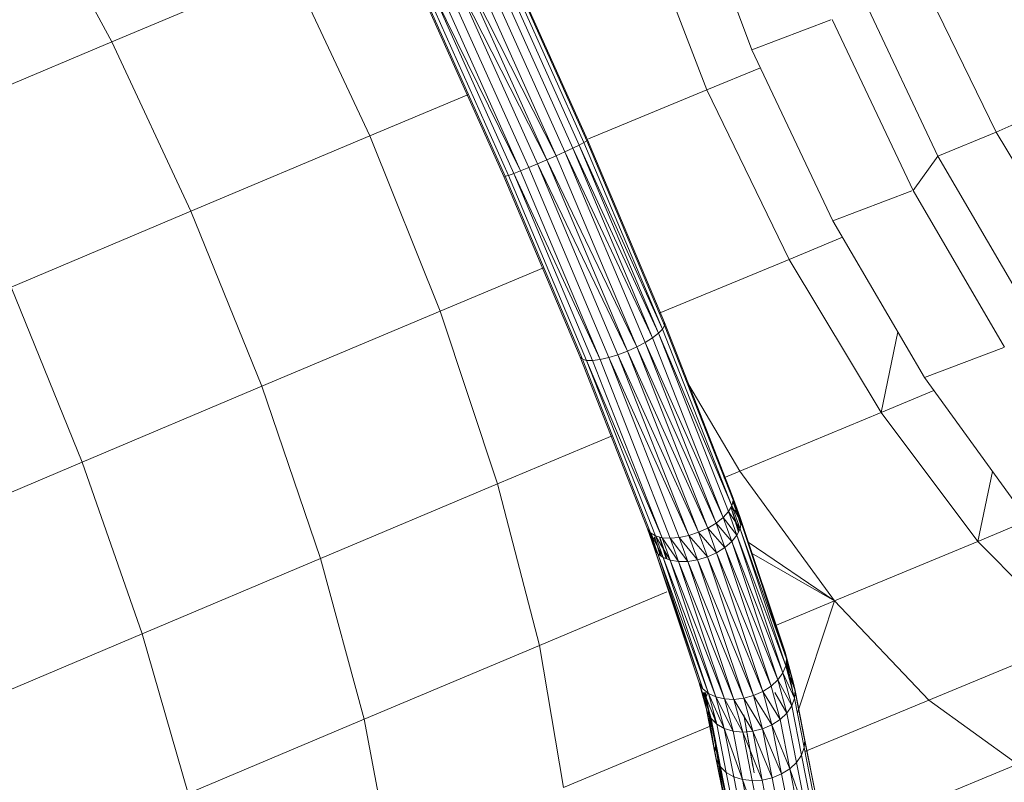
# Model space of a CAD drawing. Units: inches. Extents: x 10 to 14457, y 7 to 10223.
# Drawn here: x 5799 to 6163, y 3956 to 4238 of the extents above; entities that cross this region are included whole.
import ezdxf

# ---------------------------------------------------------------- set-up
doc = ezdxf.new("R2010")
doc.units = ezdxf.units.IN
doc.header["$MEASUREMENT"] = 0

# ---------------------------------------------------------------- blocks, each defined once
blk = doc.blocks.new('9020_DWG-664110-Level 1')
at = {"lineweight": 9}
for p, q in [((-2044.9, -1143.69), (-2069.69, -1077.84)), ((-2281.65, -1140.83), (-2312.56, -1083.56)), ((-2086.99, -1092.82), (-2061.56, -1158.53)), ((-2111.19, -1180.11), (-2142.71, -1109.89)), ((-2108.81, -1178.94), (-2140.1, -1109.22)), ((-2107.05, -1178.01), (-2138.06, -1108.93)), ((-2106, -1177.37), (-2136.69, -1109.01)), ((-2105.71, -1177.05), (-2136.05, -1109.47)), ((-2281.65, -1140.83), (-2215.62, -1113.07)), ((-2186.2, -1175.58), (-2215.62, -1113.07)), ((-2120.73, -1184.46), (-2152.52, -1113.65)), ((-2117.3, -1182.94), (-2152.52, -1113.65)), ((-2117.3, -1182.94), (-2149.08, -1112.15)), ((-2114.07, -1181.47), (-2145.75, -1110.88)), ((-2127.49, -1187.31), (-2159.06, -1116.98)), ((-2124.18, -1185.94), (-2155.9, -1115.29)), ((-2120.73, -1184.46), (-2155.9, -1115.29)), ((-1954.56, -1174.19), (-1982.09, -1117.79)), ((-2134.92, -1190.15), (-2165.69, -1121.6)), ((-2132.99, -1189.47), (-2164.08, -1120.22)), ((-2130.47, -1188.51), (-2164.08, -1120.22)), ((-2130.47, -1188.51), (-2161.83, -1118.66)), ((-2136.64, -1190.52), (-2166.71, -1123.54)), ((-2136.16, -1190.5), (-2166.58, -1122.73)), ((-1976.12, -1183.05), (-2002.97, -1126.37)), ((-1985.32, -1195.78), (-2015.29, -1132.52)), ((-2015.79, -1132.71), (-2044.9, -1143.69)), ((-2348.05, -1168.84), (-2281.65, -1140.83)), ((-2252.39, -1203.41), (-2281.65, -1140.83)), ((-2014.93, -1206.94), (-2044.9, -1143.69)), ((-2061.56, -1158.53), (-2041.74, -1150.35)), ((-2186.2, -1175.58), (-2149.77, -1160.32)), ((-2105.39, -1176.64), (-2061.56, -1158.53)), ((-2061.56, -1158.53), (-2031.09, -1221.26)), ((-1954.56, -1174.19), (-1933.67, -1164.95)), ((-2252.39, -1203.41), (-2186.2, -1175.58)), ((-2186.2, -1175.58), (-2160.21, -1240.39)), ((-1954.56, -1174.19), (-1976.12, -1183.05)), ((-1923.55, -1225.79), (-1954.56, -1174.19)), ((-2111.19, -1180.11), (-2108.81, -1178.94)), ((-2108.81, -1178.94), (-2107.05, -1178.01)), ((-2079.48, -1248.53), (-2108.81, -1178.94)), ((-2077.99, -1246.97), (-2108.81, -1178.94)), ((-2107.05, -1178.01), (-2106, -1177.37)), ((-2077.99, -1246.97), (-2107.05, -1178.01)), ((-2106, -1177.37), (-2105.71, -1177.05)), ((-2077.24, -1245.61), (-2106, -1177.37)), ((-2077.28, -1244.51), (-2105.71, -1177.05)), ((-2120.73, -1184.46), (-2117.3, -1182.94)), ((-2117.3, -1182.94), (-2114.07, -1181.47)), ((-2087.52, -1253.61), (-2117.3, -1182.94)), ((-2114.07, -1181.47), (-2111.19, -1180.11)), ((-2084.37, -1251.93), (-2114.07, -1181.47)), ((-2081.64, -1250.21), (-2114.07, -1181.47)), ((-2081.64, -1250.21), (-2111.19, -1180.11)), ((-2079.48, -1248.53), (-2111.19, -1180.11)), ((-1976.12, -1183.05), (-1985.32, -1195.78)), ((-1945.8, -1234.94), (-1976.12, -1183.05)), ((-2127.49, -1187.31), (-2124.18, -1185.94)), ((-2124.18, -1185.94), (-2120.73, -1184.46)), ((-2094.46, -1256.47), (-2124.18, -1185.94)), ((-2090.94, -1255.14), (-2124.18, -1185.94)), ((-2090.94, -1255.14), (-2120.73, -1184.46)), ((-2087.52, -1253.61), (-2120.73, -1184.46)), ((-2136.64, -1190.52), (-2136.16, -1190.5)), ((-2108.46, -1257.39), (-2136.64, -1190.52)), ((-2136.16, -1190.5), (-2134.92, -1190.15)), ((-2107.64, -1258.16), (-2136.16, -1190.5)), ((-2132.99, -1189.47), (-2134.92, -1190.15)), ((-2106.08, -1258.57), (-2134.92, -1190.15)), ((-2132.99, -1189.47), (-2130.47, -1188.51)), ((-2103.85, -1258.6), (-2132.99, -1189.47)), ((-2101.08, -1258.24), (-2132.99, -1189.47)), ((-2130.47, -1188.51), (-2127.49, -1187.31)), ((-2101.08, -1258.24), (-2130.47, -1188.51)), ((-2097.89, -1257.52), (-2127.49, -1187.31)), ((-1985.72, -1195.93), (-2014.93, -1206.94)), ((-1951.49, -1253.69), (-1985.32, -1195.78)), ((-2318.95, -1231.48), (-2252.39, -1203.41)), ((-2252.39, -1203.41), (-2226.24, -1268.15)), ((-1981.1, -1264.86), (-2014.93, -1206.94)), ((-2031.09, -1221.26), (-2011.37, -1213.04)), ((-2079.2, -1241.14), (-2031.09, -1221.26)), ((-2031.09, -1221.26), (-1997.11, -1277.88)), ((-2160.21, -1240.39), (-2121.96, -1224.36)), ((-2318.95, -1231.48), (-2292.64, -1296.15)), ((-2226.24, -1268.15), (-2160.21, -1240.39)), ((-2138.96, -1304.24), (-2160.21, -1240.39)), ((-2052.17, -1308.47), (-2077.28, -1244.51)), ((-2077.24, -1245.61), (-2077.28, -1244.51)), ((-2081.64, -1250.21), (-2079.48, -1248.53)), ((-2079.48, -1248.53), (-2077.99, -1246.97)), ((-2053.59, -1314.48), (-2079.48, -1248.53)), ((-2052.33, -1312.32), (-2079.48, -1248.53)), ((-2077.99, -1246.97), (-2077.24, -1245.61)), ((-2052.33, -1312.32), (-2077.99, -1246.97)), ((-2051.85, -1310.29), (-2077.24, -1245.61)), ((-1997.11, -1277.88), (-1990.97, -1247.97)), ((-2087.52, -1253.61), (-2084.37, -1251.93)), ((-2084.37, -1251.93), (-2081.64, -1250.21)), ((-2058.16, -1318.69), (-2084.37, -1251.93)), ((-2055.57, -1316.63), (-2084.37, -1251.93)), ((-2055.57, -1316.63), (-2081.64, -1250.21)), ((-2094.46, -1256.47), (-2090.94, -1255.14)), ((-2090.94, -1255.14), (-2087.52, -1253.61)), ((-2064.65, -1322.11), (-2090.94, -1255.14)), ((-2061.24, -1320.55), (-2090.94, -1255.14)), ((-2061.24, -1320.55), (-2087.52, -1253.61)), ((-2058.16, -1318.69), (-2087.52, -1253.61)), ((-1951.72, -1253.78), (-1981.1, -1264.86)), ((-2083.57, -1320.8), (-2108.46, -1257.39)), ((-2108.46, -1257.39), (-2107.64, -1258.16)), ((-2107.64, -1258.16), (-2106.08, -1258.57)), ((-2082.46, -1322.31), (-2107.5, -1258.5)), ((-2078.14, -1324.12), (-2106.08, -1258.57)), ((-2080.62, -1323.43), (-2106.08, -1258.57)), ((-2103.85, -1258.6), (-2106.08, -1258.57)), ((-2103.85, -1258.6), (-2101.08, -1258.24)), ((-2078.14, -1324.12), (-2103.85, -1258.6)), ((-2101.08, -1258.24), (-2097.89, -1257.52)), ((-2075.14, -1324.32), (-2101.08, -1258.24)), ((-2097.89, -1257.52), (-2094.46, -1256.47)), ((-2071.78, -1324.04), (-2097.89, -1257.52)), ((-2068.23, -1323.29), (-2097.89, -1257.52)), ((-2068.23, -1323.29), (-2094.46, -1256.47)), ((-2064.65, -1322.11), (-2094.46, -1256.47)), ((-1944.87, -1314.89), (-1981.1, -1264.86)), ((-2292.64, -1296.15), (-2226.24, -1268.15)), ((-2204.52, -1331.81), (-2226.24, -1268.15)), ((-2068.2, -1267.65), (-2049.41, -1299.49)), ((-1997.11, -1277.88), (-1977.61, -1269.67)), ((-2049.41, -1299.49), (-1997.11, -1277.88)), ((-1997.11, -1277.88), (-1961.32, -1325.53)), ((-2138.96, -1304.24), (-2096.64, -1286.51)), ((-2359.31, -1324.37), (-2292.64, -1296.15)), ((-2270.45, -1359.61), (-2292.64, -1296.15)), ((-2055.26, -1301.93), (-2049.41, -1299.49)), ((-2049.41, -1299.49), (-2014.35, -1347.45)), ((-1961.32, -1325.53), (-1955.89, -1299.68)), ((-2204.52, -1331.81), (-2138.96, -1304.24)), ((-2123.52, -1363.95), (-2138.96, -1304.24)), ((-2052.33, -1312.32), (-2051.85, -1310.29)), ((-2049.36, -1316.33), (-2052.17, -1308.47)), ((-2050.58, -1314.49), (-2052.17, -1308.47)), ((-2051.85, -1310.29), (-2052.17, -1308.47)), ((-2050.58, -1314.49), (-2051.94, -1310.69)), ((-2048.92, -1318.46), (-2051.85, -1310.29)), ((-2049.36, -1316.33), (-2051.85, -1310.29)), ((-2055.57, -1316.63), (-2053.59, -1314.48)), ((-2053.59, -1314.48), (-2052.33, -1312.32)), ((-2050.47, -1323.19), (-2053.59, -1314.48)), ((-2049.3, -1320.79), (-2053.59, -1314.48)), ((-2049.69, -1321.59), (-2052.54, -1313.03)), ((-2049.94, -1322.11), (-2052.54, -1313.03)), ((-2050.58, -1314.49), (-2052.54, -1313.03)), ((-2049.3, -1320.79), (-2052.33, -1312.32)), ((-2048.92, -1318.46), (-2052.33, -1312.32)), ((-2049.03, -1319.14), (-2050.58, -1314.49)), ((-2049.08, -1319.45), (-2050.58, -1314.49)), ((-2049.36, -1316.33), (-2050.58, -1314.49)), ((-2058.16, -1318.69), (-2055.57, -1316.63)), ((-2052.38, -1325.55), (-2055.57, -1316.63)), ((-2050.47, -1323.19), (-2055.57, -1316.63)), ((-2032.66, -1366.42), (-2049.36, -1316.33)), ((-2042.46, -1337.84), (-2049.36, -1316.33)), ((-2048.92, -1318.46), (-2049.36, -1316.33)), ((-1961.32, -1325.53), (-1942.43, -1317.52)), ((-2080.92, -1328.2), (-2083.57, -1320.8)), ((-2079.69, -1330.04), (-2083.57, -1320.8)), ((-2083.57, -1320.8), (-2082.46, -1322.31)), ((-2080.92, -1328.2), (-2083.1, -1321.44)), ((-2081.35, -1326.06), (-2082.92, -1321.68)), ((-2064.65, -1322.11), (-2061.24, -1320.55)), ((-2061.24, -1320.55), (-2058.16, -1318.69)), ((-2057.98, -1329.66), (-2061.24, -1320.55)), ((-2054.92, -1327.74), (-2061.24, -1320.55)), ((-2054.92, -1327.74), (-2058.16, -1318.69)), ((-2052.38, -1325.55), (-2058.16, -1318.69)), ((-2050.47, -1323.19), (-2049.3, -1320.79)), ((-2049.3, -1320.79), (-2048.92, -1318.46)), ((-2032.4, -1371.48), (-2049.3, -1320.79)), ((-2032.12, -1368.86), (-2049.3, -1320.79)), ((-2032.12, -1368.86), (-2048.92, -1318.46)), ((-2032.66, -1366.42), (-2048.92, -1318.46)), ((-2079.69, -1330.04), (-2082.46, -1322.31)), ((-2077.73, -1331.49), (-2082.46, -1322.31)), ((-2082.46, -1322.31), (-2080.62, -1323.43)), ((-2081.35, -1326.06), (-2082.16, -1322.49)), ((-2080.97, -1323.73), (-2081.35, -1326.06)), ((-2078.6, -1330.84), (-2080.97, -1323.73)), ((-2078.81, -1330.69), (-2080.97, -1323.73)), ((-2075.14, -1332.47), (-2080.62, -1323.43)), ((-2077.73, -1331.49), (-2080.62, -1323.43)), ((-2078.14, -1324.12), (-2080.62, -1323.43)), ((-2076.69, -1331.89), (-2079.06, -1323.86)), ((-2076.23, -1332.06), (-2078.95, -1323.89)), ((-2075.14, -1332.47), (-2078.14, -1324.12)), ((-2072.05, -1332.95), (-2078.14, -1324.12)), ((-2078.14, -1324.12), (-2075.14, -1324.32)), ((-2075.14, -1324.32), (-2071.78, -1324.04)), ((-2072.05, -1332.95), (-2075.14, -1324.32)), ((-2068.62, -1332.89), (-2075.14, -1324.32)), ((-2071.78, -1324.04), (-2068.23, -1323.29)), ((-2068.62, -1332.89), (-2071.78, -1324.04)), ((-2065.01, -1332.3), (-2071.78, -1324.04)), ((-2068.23, -1323.29), (-2064.65, -1322.11)), ((-2065.01, -1332.3), (-2068.23, -1323.29)), ((-2061.4, -1331.2), (-2068.23, -1323.29)), ((-2061.4, -1331.2), (-2064.65, -1322.11)), ((-2057.98, -1329.66), (-2064.65, -1322.11)), ((-2054.92, -1327.74), (-2052.38, -1325.55)), ((-2052.38, -1325.55), (-2050.47, -1323.19)), ((-2035.33, -1376.66), (-2052.38, -1325.55)), ((-2033.49, -1374.12), (-2052.38, -1325.55)), ((-2033.49, -1374.12), (-2050.47, -1323.19)), ((-2032.4, -1371.48), (-2050.47, -1323.19)), ((-2014.35, -1347.45), (-1961.32, -1325.53)), ((-1961.32, -1325.53), (-1925.52, -1361.84)), ((-2080.36, -1329.03), (-2081.35, -1326.06)), ((-2080.39, -1328.98), (-2081.35, -1326.06)), ((-2081.35, -1326.06), (-2080.92, -1328.2)), ((-2064.39, -1377.78), (-2080.92, -1328.2)), ((-2063.05, -1379.95), (-2080.92, -1328.2)), ((-2080.92, -1328.2), (-2079.69, -1330.04)), ((-2057.98, -1329.66), (-2054.92, -1327.74)), ((-2037.84, -1378.97), (-2054.92, -1327.74)), ((-2035.33, -1376.66), (-2054.92, -1327.74)), ((-2046.35, -1325.71), (-2014.35, -1347.45)), ((-2270.45, -1359.61), (-2204.52, -1331.81)), ((-2188.32, -1391.19), (-2204.52, -1331.81)), ((-2063.05, -1379.95), (-2079.69, -1330.04)), ((-2060.98, -1381.72), (-2079.69, -1330.04)), ((-2079.69, -1330.04), (-2077.73, -1331.49)), ((-2058.29, -1383), (-2077.73, -1331.49)), ((-2060.98, -1381.72), (-2077.73, -1331.49)), ((-2075.14, -1332.47), (-2077.73, -1331.49)), ((-2058.29, -1383), (-2075.14, -1332.47)), ((-2055.11, -1383.74), (-2075.14, -1332.47)), ((-2075.14, -1332.47), (-2072.05, -1332.95)), ((-2068.62, -1332.89), (-2065.01, -1332.3)), ((-2065.01, -1332.3), (-2061.4, -1331.2)), ((-2047.94, -1383.47), (-2065.01, -1332.3)), ((-2044.3, -1382.46), (-2065.01, -1332.3)), ((-2061.4, -1331.2), (-2057.98, -1329.66)), ((-2044.3, -1382.46), (-2061.4, -1331.2)), ((-2040.88, -1380.94), (-2061.4, -1331.2)), ((-2040.88, -1380.94), (-2057.98, -1329.66)), ((-2037.84, -1378.97), (-2057.98, -1329.66)), ((-2045.04, -1329.78), (-2014.35, -1347.45)), ((-2072.05, -1332.95), (-2068.62, -1332.89)), ((-2055.11, -1383.74), (-2072.05, -1332.95)), ((-2051.6, -1383.9), (-2072.05, -1332.95)), ((-2051.6, -1383.9), (-2068.62, -1332.89)), ((-2047.94, -1383.47), (-2068.62, -1332.89)), ((-2123.52, -1363.95), (-2076.34, -1344.18)), ((-2036.48, -1356.65), (-2014.35, -1347.45)), ((-2028.07, -1388.91), (-2014.35, -1347.45)), ((-2014.35, -1347.45), (-1979.53, -1384.16)), ((-2336.65, -1387.63), (-2270.45, -1359.61)), ((-2253.48, -1418.68), (-2270.45, -1359.61)), ((-1979.53, -1384.16), (-1925.52, -1361.84)), ((-2188.32, -1391.19), (-2123.52, -1363.95)), ((-2114.65, -1416.51), (-2123.52, -1363.95)), ((-2029.51, -1377.91), (-2032.66, -1366.42)), ((-2032.12, -1368.86), (-2032.66, -1366.42)), ((-2032.4, -1371.48), (-2032.12, -1368.86)), ((-2030.92, -1375.47), (-2032.14, -1369.1)), ((-2028.9, -1380.62), (-2032.12, -1368.86)), ((-2029.51, -1377.91), (-2032.12, -1368.86)), ((-2033.49, -1374.12), (-2032.4, -1371.48)), ((-2029.13, -1383.45), (-2032.4, -1371.48)), ((-2028.9, -1380.62), (-2032.4, -1371.48)), ((-2030.92, -1375.47), (-2032.29, -1370.47)), ((-2035.33, -1376.66), (-2033.49, -1374.12)), ((-2030.17, -1386.28), (-2033.49, -1374.12)), ((-2029.13, -1383.45), (-2033.49, -1374.12)), ((-2029.95, -1380.43), (-2030.92, -1375.47)), ((-2029.51, -1377.91), (-2030.92, -1375.47)), ((-2061.45, -1388.53), (-2064.39, -1377.78)), ((-2060.04, -1390.98), (-2064.39, -1377.78)), ((-2064.39, -1377.78), (-2063.05, -1379.95)), ((-2061.45, -1388.53), (-2064.2, -1378.08)), ((-2062.05, -1385.83), (-2064.15, -1378.16)), ((-2063.05, -1379.95), (-2060.98, -1381.72)), ((-2040.88, -1380.94), (-2037.84, -1378.97)), ((-2037.84, -1378.97), (-2035.33, -1376.66)), ((-2034.47, -1391.34), (-2037.84, -1378.97)), ((-2031.98, -1388.96), (-2035.33, -1376.66)), ((-2030.17, -1386.28), (-2035.33, -1376.66)), ((-2028.9, -1380.62), (-2029.51, -1377.91)), ((-2025.96, -1396.19), (-2029.51, -1377.91)), ((-2062.05, -1385.83), (-2062.95, -1381.3)), ((-2060.04, -1390.98), (-2062.68, -1381.3)), ((-2057.9, -1393.03), (-2062.52, -1381.3)), ((-2061.83, -1382.99), (-2062.29, -1381.3)), ((-2061.83, -1382.99), (-2062.06, -1381.3)), ((-2061.83, -1382.99), (-2062.05, -1385.83)), ((-2061.21, -1381.3), (-2061.83, -1382.99)), ((-2058.36, -1400.83), (-2061.83, -1382.99)), ((-2058.59, -1403.65), (-2061.83, -1382.99)), ((-2055.14, -1394.59), (-2060.98, -1381.72)), ((-2057.9, -1393.03), (-2060.98, -1381.72)), ((-2058.29, -1383), (-2060.98, -1381.72)), ((-2055.14, -1394.59), (-2058.29, -1383)), ((-2051.89, -1395.58), (-2058.29, -1383)), ((-2058.29, -1383), (-2055.11, -1383.74)), ((-2051.89, -1395.58), (-2055.11, -1383.74)), ((-2048.33, -1395.95), (-2055.11, -1383.74)), ((-2055.11, -1383.74), (-2051.6, -1383.9)), ((-2051.6, -1383.9), (-2047.94, -1383.47)), ((-2047.94, -1383.47), (-2044.3, -1382.46)), ((-2044.62, -1395.68), (-2047.94, -1383.47)), ((-2040.95, -1394.79), (-2047.94, -1383.47)), ((-2044.3, -1382.46), (-2040.88, -1380.94)), ((-2040.95, -1394.79), (-2044.3, -1382.46)), ((-2037.51, -1393.32), (-2044.3, -1382.46)), ((-2034.47, -1391.34), (-2040.88, -1380.94)), ((-2037.51, -1393.32), (-2040.78, -1381.3)), ((-2031.98, -1388.96), (-2036.47, -1381.3)), ((-2030.17, -1386.28), (-2029.13, -1383.45)), ((-2029.13, -1383.45), (-2028.9, -1380.62)), ((-2025.57, -1401.73), (-2029.13, -1383.45)), ((-2025.35, -1398.9), (-2028.9, -1380.62)), ((-2058.59, -1403.65), (-2062.05, -1385.83)), ((-2062.05, -1385.83), (-2061.45, -1388.53)), ((-2048.33, -1395.95), (-2051.6, -1383.9)), ((-2044.62, -1395.68), (-2051.6, -1383.9)), ((-2031.98, -1388.96), (-2030.17, -1386.28)), ((-2026.62, -1404.53), (-2030.17, -1386.28)), ((-2025.3, -1403.14), (-1979.53, -1384.16)), ((-1979.53, -1384.16), (-1946.68, -1407.78)), ((-2057.98, -1406.36), (-2061.45, -1388.53)), ((-2061.45, -1388.53), (-2060.04, -1390.98)), ((-2056.57, -1408.81), (-2060.04, -1390.98)), ((-2060.04, -1390.98), (-2057.9, -1393.03)), ((-2058.37, -1392.58), (-2059.23, -1388.14)), ((-2044.14, -1411.02), (-2047.94, -1389.55)), ((-2047.94, -1389.55), (-2044.58, -1408.72)), ((-2034.47, -1391.34), (-2031.98, -1388.96)), ((-2028.44, -1407.17), (-2031.98, -1388.96)), ((-2253.48, -1418.68), (-2188.32, -1391.19)), ((-2178.45, -1443.33), (-2188.32, -1391.19)), ((-2114.65, -1416.51), (-2059.78, -1393.52)), ((-2054.43, -1410.89), (-2057.9, -1393.03)), ((-2055.14, -1394.59), (-2057.9, -1393.03)), ((-2051.66, -1412.48), (-2055.14, -1394.59)), ((-2048.41, -1413.51), (-2055.14, -1394.59)), ((-2055.14, -1394.59), (-2051.89, -1395.58)), ((-2040.95, -1394.79), (-2037.51, -1393.32)), ((-2037.51, -1393.32), (-2034.47, -1391.34)), ((-2033.99, -1411.45), (-2037.51, -1393.32)), ((-2030.94, -1409.52), (-2037.51, -1393.32)), ((-2030.94, -1409.52), (-2034.47, -1391.34)), ((-2048.41, -1413.51), (-2051.89, -1395.58)), ((-2051.89, -1395.58), (-2048.33, -1395.95)), ((-2048.33, -1395.95), (-2044.62, -1395.68)), ((-2044.83, -1413.93), (-2048.33, -1395.95)), ((-2041.11, -1413.71), (-2048.33, -1395.95)), ((-2044.62, -1395.68), (-2040.95, -1394.79)), ((-2041.11, -1413.71), (-2044.62, -1395.68)), ((-2037.44, -1412.87), (-2044.62, -1395.68)), ((-2037.44, -1412.87), (-2040.95, -1394.79)), ((-2033.99, -1411.45), (-2040.95, -1394.79)), ((-2021.95, -1416.46), (-2025.96, -1396.19)), ((-2025.35, -1398.9), (-2025.96, -1396.19)), ((-2058.36, -1400.83), (-2058.59, -1403.65)), ((-2054.51, -1420.31), (-2058.36, -1400.83)), ((-2054.69, -1423.36), (-2058.36, -1400.83)), ((-2026.62, -1404.53), (-2025.57, -1401.73)), ((-2025.57, -1401.73), (-2025.35, -1398.9)), ((-2021.48, -1422.45), (-2025.57, -1401.73)), ((-2021.29, -1419.4), (-2025.35, -1398.9)), ((-2054.69, -1423.36), (-2058.59, -1403.65)), ((-2058.59, -1403.65), (-2057.98, -1406.36)), ((-2028.44, -1407.17), (-2026.62, -1404.53)), ((-2022.49, -1425.44), (-2026.62, -1404.53)), ((-2054.03, -1426.3), (-2057.98, -1406.36)), ((-2057.98, -1406.36), (-2056.57, -1408.81)), ((-2052.58, -1429), (-2056.57, -1408.81)), ((-2056.57, -1408.81), (-2054.43, -1410.89)), ((-2030.94, -1409.52), (-2028.44, -1407.17)), ((-2024.28, -1428.23), (-2028.44, -1407.17)), ((-2002.3, -1430.85), (-1946.68, -1407.78)), ((-2050.39, -1431.32), (-2054.43, -1410.89)), ((-2051.66, -1412.48), (-2054.43, -1410.89)), ((-2047.58, -1433.13), (-2051.66, -1412.48)), ((-2051.66, -1412.48), (-2048.41, -1413.51)), ((-2041.11, -1413.71), (-2037.44, -1412.87)), ((-2037.44, -1412.87), (-2033.99, -1411.45)), ((-2033.24, -1434.06), (-2037.44, -1412.87)), ((-2033.99, -1411.45), (-2030.94, -1409.52)), ((-2029.79, -1432.65), (-2033.99, -1411.45)), ((-2026.75, -1430.67), (-2030.94, -1409.52)), ((-2024.28, -1428.23), (-2030.94, -1409.52)), ((-2044.28, -1434.36), (-2048.41, -1413.51)), ((-2040.68, -1434.94), (-2048.41, -1413.51)), ((-2048.41, -1413.51), (-2044.83, -1413.93)), ((-2044.83, -1413.93), (-2041.11, -1413.71)), ((-2040.68, -1434.94), (-2044.83, -1413.93)), ((-2036.93, -1434.84), (-2041.11, -1413.71))]:
    blk.add_line(p, q, dxfattribs=at)

msp = doc.modelspace()

# ---------------------------------------------------------------- block references
at = {"lineweight": 9}
msp.add_blockref('9020_DWG-664110-Level 1', (8114.26, 5370.86), dxfattribs=at)

doc.saveas('drawing.dxf')
